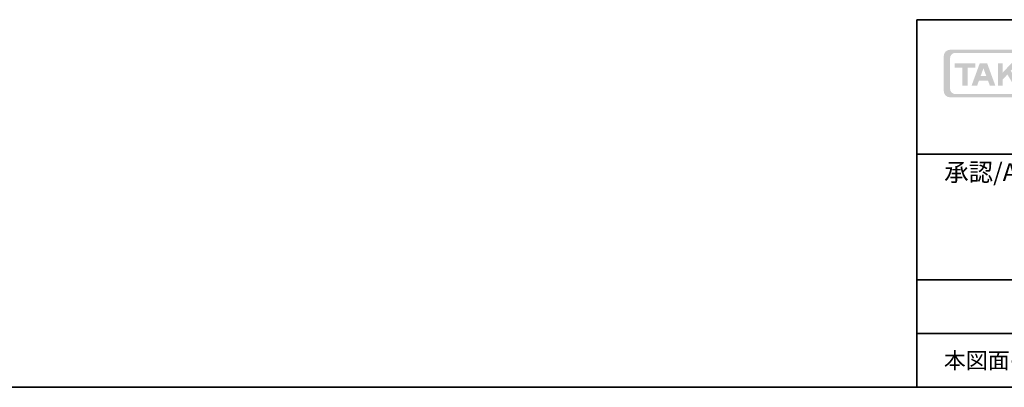
# Model space of a CAD drawing. Units: millimetres. Extents: x 80 to 11870, y 44 to 2152.
# Drawn here: x 3064 to 3888, y 44 to 351 of the extents above; entities that cross this region are included whole.
import ezdxf
from ezdxf.enums import TextEntityAlignment as Align

# ---------------------------------------------------------------- set-up
doc = ezdxf.new("R2010")
doc.units = ezdxf.units.MM
doc.header["$LTSCALE"] = 5.5
for name, color, linetype, lineweight in [('Border (ISO)', 7, 'Continuous', 35), ('Hatch (ISO)', 1, 'Continuous', 18), ('Title (ISO)', 7, 'Continuous', 35)]:
    doc.layers.add(name, color=color, linetype=linetype, lineweight=lineweight)
doc.styles.add('Note Text (TK)', font='MS PGothic.ttf')
doc.styles.add('Text Style40', font='MS PGothic.ttf')
doc.styles.add('Text Style67', font='arial.ttf')

# ---------------------------------------------------------------- blocks, each defined once
blk = doc.blocks.new('Borders tk図枠')
at = {"layer": 'Border (ISO)'}
blk.add_line((14.5, 8), (405.5, 8), dxfattribs=at)
blk = doc.blocks.new('Title Blocks コピー版 tk表題欄')
at = {"layer": 'Hatch (ISO)'}
h = blk.add_hatch(color=256, dxfattribs=at)
edge = h.paths.add_edge_path(flags=0)
edge.add_arc((95.44, 237.35), 0.596, 270, 360)
edge.add_line((96.04, 237.35), (96.04, 240.76))
edge.add_arc((95.44, 240.76), 0.596, 0, 90)
edge.add_line((95.44, 241.35), (79.01, 241.35))
edge.add_arc((79.01, 240.76), 0.596, 90, 180)
edge.add_line((78.41, 240.76), (78.41, 237.35))
edge.add_arc((79.01, 237.35), 0.596, 180, 270)
edge.add_line((79.01, 236.75), (95.44, 236.75))
edge = h.paths.add_edge_path()
edge.add_line((77.71, 241), (77.71, 237.1))
edge.add_arc((78.41, 237.1), 0.702, 180, 270)
edge.add_line((78.41, 236.4), (96.04, 236.4))
edge.add_arc((96.04, 237.1), 0.702, 270, 360)
edge.add_line((96.74, 237.1), (96.74, 241))
edge.add_arc((96.04, 241), 0.702, 0, 90)
edge.add_line((96.04, 241.71), (78.41, 241.71))
edge.add_arc((78.41, 241), 0.702, 90, 180)
for points in [[(78.94, 240.2), (78.94, 239.71), (79.79, 239.71), (79.79, 237.71), (80.38, 237.71), (80.38, 239.71), (81.23, 239.71), (81.23, 240.2)], [(85.55, 237.71), (84.81, 238.94), (84.29, 238.37), (84.29, 237.71), (83.77, 237.71), (83.77, 240.2), (84.29, 240.2), (84.29, 239.15), (85.26, 240.2), (85.98, 240.2), (85.19, 239.35), (86.17, 237.71)]]:
    blk.add_hatch(color=256, dxfattribs=at).paths.add_polyline_path(points)
h = blk.add_hatch(color=256, dxfattribs=at)
h.paths.add_polyline_path([(82.46, 238.76), (81.82, 238.76), (82.14, 239.63)], flags=0)
h.paths.add_polyline_path([(82.65, 238.24), (81.63, 238.24), (81.44, 237.71), (80.82, 237.71), (81.73, 240.2), (82.55, 240.2), (83.46, 237.71), (82.85, 237.71)])
at = {"layer": 'Title (ISO)'}
for p, q in [((74.71, 245.05), (255.71, 245.05)), ((74.71, 204.05), (74.71, 245.05)), ((74.71, 230.05), (230.71, 230.05)), ((74.71, 216.05), (230.71, 216.05)), ((255.71, 210.05), (74.71, 210.05)), ((74.71, 204.05), (255.71, 204.05))]:
    blk.add_line(p, q, dxfattribs=at)
at = {"layer": 'Title (ISO)', "color": 1, "insert": (87.21, 228.05), "char_height": 2, "attachment_point": 5, "line_spacing_factor": 1.5, "style": 'Note Text (TK)'}
blk.add_mtext('\\fＭＳ Ｐゴシック|b0|i0;{\\H2.0000;承認/Approved}', dxfattribs=at)
at = {"layer": 'Title (ISO)', "color": 7, "insert": (77.71, 207.05), "char_height": 1.8, "attachment_point": 4, "line_spacing_factor": 1.5, "style": 'Note Text (TK)'}
blk.add_mtext('\\fMS PGothic|b0|i0;{\\H1.8000;本図面の著作権は株式会社タカチ電機工業に帰属します。 / Copyright (C)\xa0 TAKACHI ELECTRONICS ENCLOSURE CO., LTD. All Rights Reserved.}', dxfattribs=at)
at = {"layer": 'Title (ISO)', "color": 7}
for tag, p, height, style in [('<品名>_001', (157.5, 236.65), 2.5, 'Note Text (TK)'), ('<Title>_001', (157.49, 231.55), 2, 'Text Style67'), ('<型番>_001', (157.66, 219.99), 3, 'Text Style40'), ('作成日_001', (175.63, 211.78), 2.5, 'Note Text (TK)'), ('<ページ_No.>_001', (237.95, 212.3), 2.5, 'Note Text (TK)'), ('<総ページ数>_001', (246.79, 212.3), 2.5, 'Note Text (TK)')]:
    blk.add_attdef(tag, p, '', height=height, dxfattribs=dict(at, style=style))
at = {"layer": 'Title (ISO)', "color": 7, "style": 'Note Text (TK)'}
for tag, p in [('<尺度>', (243.21, 224.55)), ('<部品サイズ>', (112.21, 213.05))]:
    blk.add_attdef(tag, text='', height=2.5, dxfattribs=at).set_placement(p, align=Align.MIDDLE_CENTER)

msp = doc.modelspace()

# ---------------------------------------------------------------- block references
at = {"xscale": 7.5, "yscale": 7.5, "zscale": 7.5}
for name, p in [('Borders tk図枠', (2131.5, -16)), ('Title Blocks コピー版 tk表題欄', (3254.9338, -1486.3955))]:
    msp.add_blockref(name, p, dxfattribs=at)

doc.saveas('drawing.dxf')
